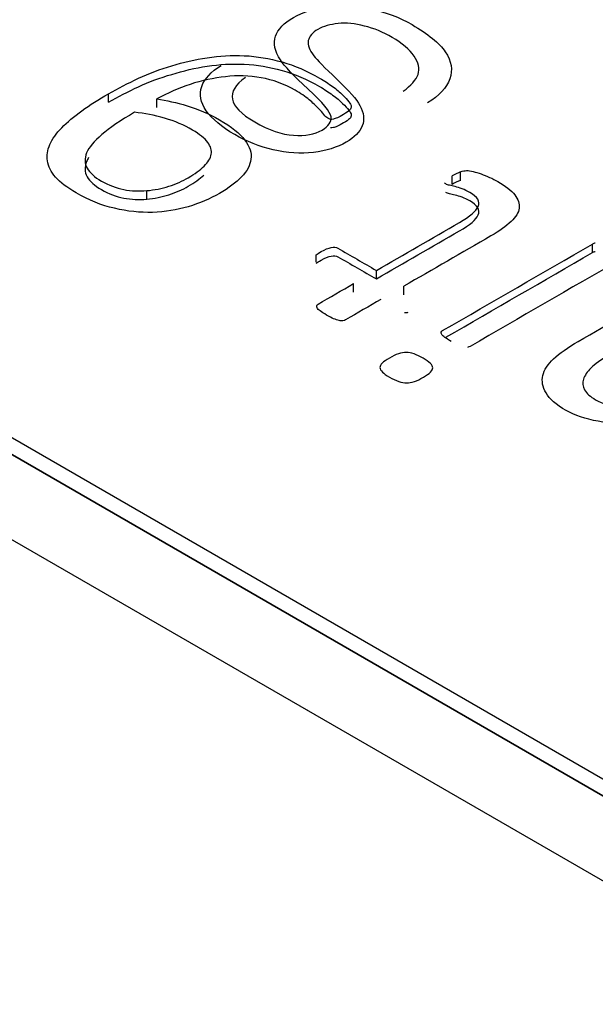
# Model space of a CAD drawing. Units: millimetres. Extents: x 13 to 415, y -156 to 292.
# Drawn here: x 364 to 364, y 76 to 77 of the extents above; entities that cross this region are included whole.
import ezdxf

# ---------------------------------------------------------------- set-up
doc = ezdxf.new("R2010")
doc.units = ezdxf.units.MM
for name, color, linetype in [('Default', 7, 'Continuous'), ('IB1B99', 7, 'Continuous'), ('IW12C14', 7, 'Continuous'), ('X-00321-1', 7, 'Continuous')]:
    doc.layers.add(name, color=color, linetype=linetype)

# ---------------------------------------------------------------- blocks, each defined once
blk = doc.blocks.new('SE5')
at = {"layer": 'IB1B99', "color": 7, "linetype": 'Continuous'}
for p, q in [((364.6001804361, 75.9445605285), (362.6768499913, 77.0549958786)), ((364.6001804361, 75.9282305969), (362.6768499913, 77.038665947))]:
    blk.add_line(p, q, dxfattribs=at)
for points, knots in [([(363.6675802108099, 76.5811777701994), (363.6656715678272, 76.57981344429297), (363.6648535779775, 76.57842288134988), (363.6651035193204, 76.57701919988844), (363.6653509115642, 76.57562983427943), (363.6667622209602, 76.5741724814106), (363.6721018769235, 76.57108962960278), (363.6745785684129, 76.57023692591126), (363.6790775125862, 76.56994831850798), (363.6808952678078, 76.57028939998459), (363.683531012879, 76.571811148111), (363.684121783326, 76.57265073328419), (363.6840081736246, 76.57360838512236), (363.6838947761193, 76.57456424829441), (363.6824858036267, 76.57635015545355), (363.679645561093, 76.5789345035648), (363.6768015617627, 76.58152227000029), (363.6750557291585, 76.58339479979735), (363.6743059051296, 76.58453611089216), (363.6732042925577, 76.58621288117698), (363.6729198667732, 76.58772391084662), (363.6733743055785, 76.58908823675306), (363.6738203168455, 76.59042726132313), (363.6749648413975, 76.59163322930928), (363.6786003518406, 76.59373219224226), (363.6808498239272, 76.59442747371381), (363.6834628470582, 76.59475543667209), (363.6861192633531, 76.59508884594663), (363.6888252249618, 76.59493909592872), (363.6916654674956, 76.59432252556716), (363.6944907395908, 76.59370920504377), (363.6971187331602, 76.59272206633078), (363.7026174427054, 76.58954738489464), (363.704776027031, 76.58780262195661), (363.7059348459848, 76.58608409605523), (363.7070996460909, 76.58435670011835), (363.7074117721023, 76.58263392573416), (363.706798279715, 76.58091539983278), (363.7061793691166, 76.579181696341), (363.7047533050907, 76.57766200728666), (363.7025265549443, 76.57629768138023)], [0, 0, 0, 0, 0.0611497518822313, 0.0611497518822313, 0.0611497518822313, 0.1168144189843213, 0.1168144189843213, 0.1748992890038966, 0.1748992890038966, 0.2329841590234748, 0.2329841590234748, 0.2835742071050416, 0.2835742071050416, 0.2835742071050416, 0.3638813352664541, 0.3638813352664541, 0.3638813352664541, 0.450560679322752, 0.450560679322752, 0.450560679322752, 0.5134263208775065, 0.5134263208775065, 0.5134263208775065, 0.5723763745728548, 0.5723763745728548, 0.629870871386837, 0.629870871386837, 0.629870871386837, 0.6951785272382373, 0.6951785272382373, 0.6951785272382373, 0.7666711156345587, 0.7666711156345587, 0.8568720449196299, 0.8568720449196299, 0.8568720449196299, 0.9281810521455895, 0.9281810521455895, 0.9281810521455895, 1, 1, 1, 1]), ([(363.6978685571891, 76.57854094801485), (363.6993682052469, 76.57964290355467), (363.7003225267381, 76.58071862205782), (363.7007087997227, 76.58178122204264), (363.70109315544, 76.58283854780855), (363.7007996874839, 76.58401137015892), (363.6999362537536, 76.58529698495536), (363.6990775092, 76.58657561777429), (363.6976640597267, 76.58776326640161), (363.6940058273433, 76.58987534785291), (363.6922562379426, 76.59059686636114), (363.6904157607807, 76.59105601450273), (363.6885861572317, 76.5915124499787), (363.6869165819792, 76.59168570338261), (363.6853714900409, 76.59152828116264), (363.6838523224639, 76.59137350025507), (363.6825539694474, 76.5910035404294), (363.6804408290024, 76.58978351822459), (363.6798046146749, 76.58907511823472), (363.6794865075111, 76.587422184925), (363.6798500585554, 76.5864514145685), (363.6807362142259, 76.58531010347369), (363.681302417981, 76.58458086971808), (363.6827357449696, 76.58310619239407), (363.6851215486979, 76.58086292575946), (363.6874909991299, 76.5786350354123), (363.6889615566035, 76.57694048877846), (363.6895523270505, 76.57583853323864), (363.6903174557696, 76.57441134974464), (363.6904612046612, 76.57310988142578), (363.6900067658559, 76.57190297773931), (363.6895560183404, 76.57070587742216), (363.6885071177981, 76.56967282962303), (363.685212436459, 76.56777064446501), (363.6831220179542, 76.56711471854847), (363.6781686349754, 76.56651126670523), (363.675601055725, 76.56668180744353), (363.6729425887135, 76.5672983778051), (363.6702684030016, 76.56791859375818), (363.6678301521528, 76.56891195555981), (363.6630131008156, 76.57169308144601), (363.6611953455941, 76.57321482957242), (363.6589685954477, 76.57638951100854), (363.6586732102242, 76.57792437765329), (363.6592185367907, 76.5794461257797), (363.6597548471254, 76.58094271387436), (363.6609908481317, 76.58230596277588), (363.6629222130546, 76.58349974794402)], [0, 0, 0, 0, 0.0496704396284678, 0.0496704396284678, 0.0496704396284678, 0.0983950105754311, 0.0983950105754311, 0.0983950105754311, 0.1566897485460805, 0.1566897485460805, 0.2088121024963081, 0.2088121024963081, 0.2088121024963081, 0.249391347402417, 0.249391347402417, 0.249391347402417, 0.2851804868502283, 0.2851804868502283, 0.3217476510686444, 0.3217476510686444, 0.3583148152870604, 0.3583148152870604, 0.3583148152870604, 0.4277274432969229, 0.4277274432969229, 0.4277274432969229, 0.5043294259891544, 0.5043294259891544, 0.5043294259891544, 0.5584118373286455, 0.5584118373286455, 0.5584118373286455, 0.6118145291356288, 0.6118145291356288, 0.6690316989288257, 0.6690316989288257, 0.726248868722021, 0.726248868722021, 0.726248868722021, 0.7921690394487438, 0.7921690394487438, 0.864615959752375, 0.864615959752375, 0.9370628800560022, 0.9370628800560022, 0.9370628800560022, 1, 1, 1, 1])]:
    blk.add_open_spline(points, degree=3, knots=knots, dxfattribs=at)
at = {"layer": 'IW12C14', "color": 7, "linetype": 'Continuous'}
blk.add_ellipse((356.3411732318, 72.4091303331), major_axis=(8.120000000000001, 2.403703357979456e-15), ratio=0.5773502692, start_param=2.417206277555963, end_param=8.578368010008301, dxfattribs=at)
at = {"layer": 'X-00321-1', "color": 7, "linetype": 'Continuous'}
for p, q in [((362.7334185338, 77.0256020017), (364.6001804361, 75.9478265148)), ((362.7334185338, 77.0223360153), (364.6001804361, 75.9445605285)), ((363.6413343163, 76.5764391572), (363.6413343163, 76.5780721504)), ((363.6506277197, 76.5754521834), (363.6506277197, 76.5770851765)), ((363.7088435879, 76.5614371541), (363.7088435879, 76.5630701473)), ((363.7072584255, 76.56066552), (363.7072584255, 76.5622985132)), ((363.6486695779, 76.5578481582), (363.6486695779, 76.5594811513)), ((363.734144024, 76.5475836297), (363.734144024, 76.5492166229)), ((363.6811498674, 76.5457895023), (363.6811498674, 76.5471529502)), ((363.6927122288, 76.5425410904), (363.6927122288, 76.5441740836)), ((363.6883297209, 76.5400108483), (363.6883297209, 76.5416438414)), ((363.6979650221, 76.5395083888), (363.6979650221, 76.541141382))]:
    blk.add_line(p, q, dxfattribs=at)
for centre, radius, start, end in [((363.7120076087, 76.5545563113), 0.009082754606088, 110.3867173414, 121.5255793586), ((363.7120076087, 76.5529233181), 0.0090827546060829, 110.3867173414, 121.5255793586), ((363.7035789634, 76.5587012436), 0.0031865308258253, 40.1348327128, 45.8729911705), ((363.7347582025, 76.5482636547), 0.001133738830509, 92.7659255966, 122.8013767233), ((363.7347582025, 76.5466306615), 0.0011337388305238, 92.7659255966, 122.8013767229), ((363.6983332579, 76.5380460559), 0.0019588096088431, 263.7624099676, 284.8508282261)]:
    blk.add_arc(centre, radius, start, end, dxfattribs=at)
for points, knots in [([(363.6413343163345, 76.57807215041015), (363.6431370501062, 76.57911295923859), (363.6450641103451, 76.58008198814781), (363.6470844154342, 76.58103307207723), (363.6491081671627, 76.58198577855532), (363.6512493520794, 76.58275579013811), (363.6534561468691, 76.58341975439073), (363.6556884179168, 76.58409138375329), (363.6579318996819, 76.58464001301716), (363.6602630209385, 76.58498096763338), (363.6626089404925, 76.58532408667917), (363.6649563450686, 76.585465482088), (363.6673807111756, 76.5853578122092), (363.6697765553283, 76.58525140903484), (363.6721983617726, 76.58483740779498), (363.6770470939865, 76.58347358933013), (363.6794403784767, 76.5824507254815), (363.6827350298527, 76.58054855762262), (363.6835431518884, 76.5800102082286), (363.6843201923072, 76.57945391385479), (363.6851001723494, 76.57889551496254), (363.6857188650612, 76.57835927008695), (363.6862161709294, 76.57785681065255), (363.6867077386528, 76.57736014882697), (363.6875526804498, 76.5764750472079), (363.6878634966174, 76.57586491789468), (363.6879256598509, 76.57539834841985), (363.6878013333838, 76.57514711870265), (363.6873661907493, 76.57468054922784), (363.6869310481147, 76.57439342955102), (363.6859364363785, 76.5738191901974), (363.6855634569775, 76.5736038504398), (363.6849418246424, 76.57331673076298), (363.6846620900915, 76.57322700586398), (363.684475600391, 76.57319111590438), (363.6842518127504, 76.57314804795286), (363.6840404577565, 76.57311933598518), (363.6839161312894, 76.57315522594477)], [0, 0, 0, 0, 0.1204480546932632, 0.1204480546932632, 0.1204480546932632, 0.2393393588701384, 0.2393393588701384, 0.2393393588701384, 0.3540492436602449, 0.3540492436602449, 0.3540492436602449, 0.4662390279432117, 0.4662390279432117, 0.4662390279432117, 0.5999892343640174, 0.5999892343640174, 0.7337394407848233, 0.7337394407848233, 0.7841128951511009, 0.7841128951511009, 0.7841128951511009, 0.8365726680287485, 0.8365726680287485, 0.8365726680287485, 0.8633640611773434, 0.8901554543259378, 0.8901554543259378, 0.9169468474745393, 0.9169468474745393, 0.9437382406231418, 0.9437382406231418, 0.9673777051660263, 0.9673777051660263, 0.9910171697089097, 0.9910171697089097, 0.9910171697089097, 1, 1, 1, 1]), ([(363.6413343163345, 76.57643915724829), (363.6431370501062, 76.57747996607672), (363.6450641103451, 76.57844899498596), (363.6470844154342, 76.5794000789154), (363.6491081671627, 76.58035278539346), (363.6512493520794, 76.58112279697625), (363.6534561468691, 76.58178676122887), (363.6556884179168, 76.58245839059143), (363.6579318996819, 76.58300701985532), (363.6602630209385, 76.58334797447152), (363.6626089404925, 76.58369109351732), (363.6649563450686, 76.58383248892613), (363.6673807111756, 76.58372481904733), (363.6697765553283, 76.58361841587299), (363.6721983617726, 76.58320441463312), (363.6770470939865, 76.58184059616828), (363.6794403784767, 76.58081773231964), (363.6827350298527, 76.57891556446079), (363.6835431518884, 76.57837721506677), (363.6843201923072, 76.57782092069294), (363.6851001723494, 76.57726252180068), (363.6857188650612, 76.5767262769251), (363.6862161709294, 76.57622381749069), (363.6867077386528, 76.57572715566513), (363.6875526804498, 76.57484205404603), (363.6878634966174, 76.57423192473281), (363.6879256598509, 76.573765355258), (363.6878013333838, 76.5735141255408), (363.6873661907493, 76.57304755606597), (363.6869310481147, 76.57276043638916), (363.6859364363785, 76.57218619703553), (363.6855634569774, 76.57197085727793), (363.6849418246424, 76.57168373760113), (363.6846620900915, 76.57159401270212), (363.684475600391, 76.57155812274252), (363.6842518127504, 76.57151505479099), (363.6840404577565, 76.57148634282332), (363.6839161312894, 76.57152223278293)], [0, 0, 0, 0, 0.1204480546932632, 0.1204480546932632, 0.1204480546932632, 0.2393393588701384, 0.2393393588701384, 0.2393393588701384, 0.3540492436602449, 0.3540492436602449, 0.3540492436602449, 0.4662390279432117, 0.4662390279432117, 0.4662390279432117, 0.5999892343640174, 0.5999892343640174, 0.7337394407848233, 0.7337394407848233, 0.7841128951511009, 0.7841128951511009, 0.7841128951511009, 0.8365726680287485, 0.8365726680287485, 0.8365726680287485, 0.8633640611773434, 0.8901554543259378, 0.8901554543259378, 0.9169468474745393, 0.9169468474745393, 0.9437382406231418, 0.9437382406231418, 0.9673777051660263, 0.9673777051660263, 0.9910171697089097, 0.9910171697089097, 0.9910171697089097, 1, 1, 1, 1]), ([(363.6839161312894, 76.57315522594477), (363.6837296415889, 76.57319111590438), (363.6835431518884, 76.57326289582359), (363.6831390908705, 76.573496180561), (363.6829215195533, 76.57372946529838), (363.6823620504517, 76.57441137453081), (363.6820201526673, 76.57482410906624), (363.6810877041647, 76.57579313797547), (363.6805282350631, 76.57633148736949), (363.6790984806923, 76.57751585603633), (363.6781660321897, 76.57812598534954), (363.6750267888974, 76.5799384283094), (363.6728821573412, 76.58074595240045), (363.6706131993181, 76.58112279697625), (363.6683072773341, 76.5815057807878), (363.666044201655, 76.58160731143086), (363.6637752436319, 76.58133813673386), (363.6615185414137, 76.58107041598731), (363.6592373275856, 76.58062033754183), (363.6547615747728, 76.57911295923859), (363.6526480248334, 76.57817982028894), (363.6506277197443, 76.57708517652111)], [0, 0, 0, 0, 0.0445881663089563, 0.0445881663089563, 0.1159292324032766, 0.1159292324032766, 0.1872702984975987, 0.1872702984975987, 0.2586113645919118, 0.2586113645919118, 0.3299524306862218, 0.3299524306862218, 0.4705362962250065, 0.4705362962250065, 0.4705362962250065, 0.6355493344060458, 0.6355493344060458, 0.6355493344060458, 0.8177746672030264, 0.8177746672030264, 1, 1, 1, 1]), ([(363.6506277197443, 76.57708517652111), (363.6524304535162, 76.57679805684431), (363.654357513755, 76.57636737732909), (363.6564089004609, 76.57575724801586), (363.6585094132635, 76.57513250747816), (363.6605738371061, 76.57424986971262), (363.6649252634518, 76.57173757254053), (363.6665415075232, 76.57044553399489), (363.6674739560258, 76.56918938540883), (363.6684224812268, 76.56791157908856), (363.6688104655463, 76.56669503321656), (363.6686550574625, 76.56552860952952), (363.6685000150448, 76.56436493036881), (363.6679401802771, 76.56321370713525), (363.6668523236906, 76.5621190633674), (363.6657855819915, 76.56104566622345), (363.6643657943503, 76.55996566579134), (363.6607914084234, 76.55790199311426), (363.658802184951, 76.55704063408383), (363.6566264717782, 76.55639461481101), (363.6544388195724, 76.55574505056477), (363.6521818005821, 76.55540764092197), (363.6497885160919, 76.55531791602297), (363.6473992512264, 76.55522834182081), (363.6449708654948, 76.55551531080077), (363.639997806814, 76.55666378950801), (363.6375423590903, 76.55765076339705), (363.6333774224451, 76.56005539069032), (363.6320719945413, 76.56106030955917), (363.6311706276554, 76.5620831734078), (363.6302882137163, 76.56308452960583), (363.6297719549014, 76.56414684608487), (363.6296165468177, 76.5651697099335), (363.6294581957586, 76.56621194383669), (363.6296165468177, 76.56725132759037), (363.630082771069, 76.56831008139861), (363.630558304709, 76.56938997600064), (363.6313260357392, 76.57046347897469), (363.6334395856786, 76.57261687655075), (363.6347139319656, 76.5737115203186), (363.6377599304076, 76.57590080785427), (363.6394694193291, 76.57699545162211), (363.6413343163345, 76.57807215041015)], [0, 0, 0, 0, 0.055940673847456, 0.055940673847456, 0.055940673847456, 0.1241970885933614, 0.1241970885933614, 0.2007270081569479, 0.2007270081569479, 0.2007270081569479, 0.2591853227263141, 0.2591853227263141, 0.2591853227263141, 0.3150674480822723, 0.3150674480822723, 0.3150674480822723, 0.3781302503720597, 0.3781302503720597, 0.4445714170702282, 0.4445714170702282, 0.4445714170702282, 0.5086442266539538, 0.5086442266539538, 0.5086442266539538, 0.5849983021886193, 0.5849983021886193, 0.6613523777232848, 0.6613523777232848, 0.7161706883635613, 0.7161706883635613, 0.7161706883635613, 0.7664411743524565, 0.7664411743524565, 0.7664411743524565, 0.8156731559229096, 0.8156731559229096, 0.8156731559229096, 0.8771154372819405, 0.8771154372819405, 0.9385577186409707, 0.9385577186409707, 1, 1, 1, 1]), ([(363.6463384566321, 76.57450109942982), (363.6436343559744, 76.57293988618717), (363.6415518876518, 76.57152223278293), (363.6400599700475, 76.57023019423728), (363.6385728342304, 76.56894229684082), (363.6375734407071, 76.56778967698439), (363.6371382980725, 76.56671297819636), (363.6367084285046, 76.56564932686466), (363.6367031554379, 76.5646672504991), (363.6377599304076, 76.56290864247863), (363.6386302156767, 76.5620831734078), (363.6413653979512, 76.56050401518536), (363.6428262339387, 76.55998361077113), (363.6442559883095, 76.55969649109431), (363.6457219084738, 76.55940210869382), (363.6472087419012, 76.55935553647811), (363.6486695778888, 76.55948115133673)], [0, 0, 0, 0, 0.2666743479858805, 0.2666743479858805, 0.2666743479858805, 0.453050452850089, 0.453050452850089, 0.453050452850089, 0.5920555568904916, 0.5920555568904916, 0.7310606609308843, 0.7310606609308843, 0.8765311186475786, 0.8765311186475786, 0.8765311186475786, 1, 1, 1, 1]), ([(363.6486695778888, 76.55948115133673), (363.6501304138763, 76.55960676619532), (363.651560168247, 76.55989388587213), (363.6529277593842, 76.56032456538735), (363.654284462057, 76.56075181592553), (363.655507533575, 76.56131153927637), (363.6579008180651, 76.56269330272103), (363.6588954298013, 76.56341110191305), (363.6596724702202, 76.56418273604447), (363.6604224995332, 76.56492754700075), (363.6609157348904, 76.56569011434772), (363.6611643878244, 76.56719749265098), (363.6609468165072, 76.5679691267824), (363.6603562657888, 76.56874076091383), (363.65975930185, 76.56952077478243), (363.6588332665678, 76.57030197415648), (363.6558183497425, 76.57204263719713), (363.6540777792042, 76.57279632634877), (363.6520885557318, 76.57337056570239), (363.6501117649062, 76.57394121606005), (363.6482344352542, 76.57433959461162), (363.6463384566321, 76.57450109942982)], [0, 0, 0, 0, 0.1119717821690692, 0.1119717821690692, 0.1119717821690692, 0.223654258303703, 0.223654258303703, 0.3508481894570357, 0.3508481894570357, 0.3508481894570357, 0.4536573746898792, 0.4536573746898792, 0.5564665599227224, 0.5564665599227224, 0.5564665599227224, 0.6918018536904788, 0.6918018536904788, 0.8481893042665607, 0.8481893042665607, 0.8481893042665607, 1, 1, 1, 1]), ([(363.6375160289286, 76.56581763879146), (363.6373622319243, 76.56556747587219), (363.637236032678, 76.5653218154666), (363.6371382980725, 76.5650799850345), (363.6367084285046, 76.5640163337028), (363.6367031554379, 76.56303425733724), (363.6377599304076, 76.56127564931678), (363.6386302156767, 76.56045018024595), (363.6413653979512, 76.5588710220235), (363.6428262339387, 76.55835061760928), (363.6442559883095, 76.55806349793247), (363.6457219084738, 76.55776911553195), (363.6472087419012, 76.55772254331625), (363.6486695778888, 76.55784815817486)], [0.4111897073250212, 0.4111897073250212, 0.4111897073250212, 0.4111897073250212, 0.453050452850089, 0.453050452850089, 0.453050452850089, 0.5920555568904916, 0.5920555568904916, 0.7310606609308843, 0.7310606609308843, 0.8765311186475786, 0.8765311186475786, 0.8765311186475786, 1, 1, 1, 1]), ([(363.7088435879273, 76.56307014729684), (363.7092787305618, 76.56324959709485), (363.7097138731964, 76.56332137701405), (363.710024689364, 76.56332137701405), (363.7103665871483, 76.56332137701405), (363.7108017297829, 76.56326754207464), (363.7112679540343, 76.56314192721604), (363.7117477906725, 76.56301264477032), (363.7122625657704, 76.56289069749883), (363.7133193407401, 76.56249590794322), (363.7138788098417, 76.5622805681856), (363.7149977480449, 76.5617781087512), (363.715495053913, 76.56152687903399), (363.7174842773853, 76.56037840032674), (363.7185721339717, 76.55953498627612), (363.7192559295404, 76.5586736272457), (363.719916179781, 76.55784192763667), (363.720188378043, 76.55698679914443), (363.7200951331927, 76.55614338509379), (363.7199997863395, 76.55528095810244), (363.7194735008576, 76.55442066703294), (363.718541052355, 76.55355930800252), (363.7175806653204, 76.55267214046181), (363.7163342575654, 76.55174686504266), (363.7146869318773, 76.55079578111322), (363.7091129619392, 76.54757764806898), (363.703538992001, 76.54435951502474), (363.6979650220629, 76.5411413819805)], [0, 0, 0, 0, 0.0241029767578545, 0.0241029767578545, 0.0241029767578545, 0.0484631751634566, 0.0484631751634566, 0.0484631751634566, 0.0841056890345421, 0.0841056890345421, 0.1197482029056268, 0.1197482029056268, 0.1553907167767156, 0.1553907167767156, 0.2623182583899776, 0.2623182583899776, 0.2623182583899776, 0.3473696552865992, 0.3473696552865992, 0.3473696552865992, 0.4376825625218994, 0.4376825625218994, 0.4376825625218994, 0.5538964481017082, 0.5538964481017082, 0.5538964481017082, 1, 1, 1, 1]), ([(363.6486695778888, 76.55784815817486), (363.6501304138763, 76.55797377303345), (363.651560168247, 76.55826089271027), (363.6529277593842, 76.55869157222548), (363.654284462057, 76.55911882276368), (363.655507533575, 76.55967854611453), (363.657860219805, 76.56103687014277), (363.658831772994, 76.56173235509152), (363.6595975406354, 76.56247615607154)], [0, 0, 0, 0, 0.1119717821690692, 0.1119717821690692, 0.1119717821690692, 0.223654258303703, 0.223654258303703, 0.3467960316158078, 0.3467960316158078, 0.3467960316158078, 0.3467960316158078]), ([(363.6927122288312, 76.5441740835668), (363.6980271852964, 76.5472426751127), (363.7033421417616, 76.55031126665861), (363.7086570982268, 76.55337985820451), (363.7106463216991, 76.55452833691174), (363.7118585047526, 76.55555120076038), (363.7126666267882, 76.55738158870004), (363.7121071576867, 76.55827883769008), (363.7101179342143, 76.5594273163973), (363.7096517099629, 76.55966060113472), (363.7091544040949, 76.55984005093272), (363.7086934183183, 76.56000639484661), (363.7082530372089, 76.56014511558934), (363.7078178945744, 76.56025278546815), (363.7074352691544, 76.56034746070641), (363.7070408541555, 76.56045018024595), (363.7067611196047, 76.56050401518536), (363.7064440871138, 76.56056502811667), (363.7062327321198, 76.56066552000355), (363.7060151608025, 76.56075524490255)], [0, 0, 0, 0, 0.568564305887229, 0.568564305887229, 0.568564305887229, 0.7153415065680342, 0.7153415065680342, 0.8621187072488391, 0.8621187072488391, 0.9110444408091094, 0.9110444408091094, 0.9110444408091094, 0.94929873261629, 0.94929873261629, 0.94929873261629, 0.9781223260412543, 0.9781223260412543, 0.9781223260412543, 1, 1, 1, 1]), ([(363.6927122288312, 76.54254109040494), (363.6980271852964, 76.54560968195085), (363.7033421417616, 76.54867827349675), (363.7086570982268, 76.55174686504266), (363.7106463216991, 76.55289534374988), (363.7118585047526, 76.55391820759851), (363.7126666267882, 76.55574859553818), (363.7121071576867, 76.55664584452822), (363.7101179342143, 76.55779432323546), (363.7096517099629, 76.55802760797286), (363.7091544040949, 76.55820705777087), (363.7086934183183, 76.55837340168475), (363.7082530372089, 76.55851212242749), (363.7078178945744, 76.55861979230629), (363.7074352691544, 76.55871446754455), (363.7070408541555, 76.5588171870841), (363.7067611196047, 76.5588710220235), (363.7064440871138, 76.55893203495481), (363.7062327321198, 76.55903252684169), (363.7060151608026, 76.5591222517407)], [0, 0, 0, 0, 0.568564305887229, 0.568564305887229, 0.568564305887229, 0.7153415065680342, 0.7153415065680342, 0.8621187072488391, 0.8621187072488391, 0.9110444408091094, 0.9110444408091094, 0.9110444408091094, 0.94929873261629, 0.94929873261629, 0.94929873261629, 0.9781223260412543, 0.9781223260412543, 0.9781223260412543, 1, 1, 1, 1]), ([(363.6811498673982, 76.54715295021369), (363.6813674387155, 76.54735034499151), (363.6817093364998, 76.54754773976931), (363.6828904379365, 76.54822964900174), (363.6835120702716, 76.54848087871893), (363.6845688452413, 76.54866032851696), (363.6850039878759, 76.54862443855734), (363.6853148040434, 76.54844498875934), (363.687780612306, 76.54702135369516), (363.6902464205687, 76.54559771863099), (363.6927122288312, 76.5441740835668)], [0, 0, 0, 0, 0.0685423216211706, 0.0685423216211706, 0.200354478584954, 0.200354478584954, 0.3321666355487545, 0.3321666355487545, 0.3321666355487545, 1, 1, 1, 1]), ([(363.7070719357722, 76.53053589891833), (363.7065746299041, 76.53085890855473), (363.7061394872696, 76.53111013827196), (363.7058597527188, 76.53134342300935), (363.7055844939208, 76.53157297519097), (363.7053313652339, 76.53175615754478), (363.7051448755334, 76.5320791671812), (363.7051137939167, 76.53220478203978), (363.7051759571502, 76.53245601175699), (363.7053002836172, 76.5325636816358), (363.7054246100842, 76.532635461555), (363.7149977480449, 76.53816251533358), (363.7245708860056, 76.54368956911217), (363.7341440239663, 76.54921662289077)], [0, 0, 0, 0, 0.0411743686882525, 0.0411743686882525, 0.0411743686882525, 0.0598099398209787, 0.0598099398209787, 0.0784455109537089, 0.0784455109537089, 0.0970810820864376, 0.0970810820864376, 0.0970810820864376, 1, 1, 1, 1]), ([(363.6811498673982, 76.54551995705184), (363.6813674387155, 76.54571735182965), (363.6817093364998, 76.54591474660745), (363.6828904379365, 76.54659665583988), (363.6835120702716, 76.54684788555709), (363.6845688452413, 76.5470273353551), (363.6850039878759, 76.54699144539549), (363.6853148040434, 76.54681199559748), (363.687780612306, 76.54538836053331), (363.6902464205687, 76.54396472546912), (363.6927122288312, 76.54254109040494)], [0, 0, 0, 0, 0.0685423216211706, 0.0685423216211706, 0.200354478584954, 0.200354478584954, 0.3321666355487545, 0.3321666355487545, 0.3321666355487545, 1, 1, 1, 1]), ([(363.7396143885152, 76.5469196654763), (363.739769796599, 76.54675816065809), (363.739769796599, 76.54661460081968), (363.7397387149822, 76.54648898596108), (363.7397163362182, 76.54639854326288), (363.7395833068985, 76.54629159118328), (363.7393968171979, 76.54618392130446), (363.7298236792373, 76.54065686752587), (363.7202505412765, 76.53512981374729), (363.7106774033159, 76.5296027599687), (363.7105530768488, 76.5295309800495), (363.7103665871483, 76.52945920013029), (363.7101800974478, 76.5294233101707)], [0, 0, 0, 0, 0.0180953827119984, 0.0180953827119984, 0.0180953827119984, 0.0330534080831918, 0.0330534080831918, 0.0330534080831918, 0.9861257263450172, 0.9861257263450172, 0.9861257263450172, 1, 1, 1, 1]), ([(363.6935825141004, 76.5386111398286), (363.6913239166161, 76.5373071379631), (363.6890653191319, 76.53600313609758), (363.6868067216477, 76.53469913423207), (363.6866513135639, 76.53460940933307), (363.6864959054801, 76.53455557439366), (363.6861229260791, 76.53448379447447), (363.6858431915282, 76.53450173945427), (363.6855634569774, 76.53455557439368), (363.6852464244866, 76.53461658732499), (363.6849107430256, 76.53475296917148), (363.6845066820078, 76.53491447398967), (363.6841090859663, 76.5350733947308), (363.6836985599721, 76.53530926354529), (363.6826417850025, 76.53591939285852), (363.6822377239846, 76.53618856755553), (363.6819269078171, 76.53640390731313), (363.681613543976, 76.53662101215072), (363.6814606835658, 76.53681664184855), (363.6813674387155, 76.53697814666675), (363.6812617612185, 76.53716118546072), (363.6812431122485, 76.53730115630317), (363.681305275482, 76.53755238602037), (363.6813985203323, 76.53764211091938), (363.681553928416, 76.53773183581838), (363.6838125259002, 76.53903583768388), (363.6860711233845, 76.5403398395494), (363.6883297208688, 76.5416438414149)], [0, 0, 0, 0, 0.3428401510206047, 0.3428401510206047, 0.3428401510206047, 0.3670280411681167, 0.3670280411681167, 0.3912159313156304, 0.3912159313156304, 0.3912159313156304, 0.4352206641012945, 0.4352206641012945, 0.4352206641012945, 0.5006147693048908, 0.5006147693048908, 0.5660088745084848, 0.5660088745084848, 0.5660088745084848, 0.6070866444782614, 0.6070866444782614, 0.6070866444782614, 0.6321616156484683, 0.6321616156484683, 0.6572365868186668, 0.6572365868186668, 0.6572365868186668, 1, 1, 1, 1]), ([(363.7440590597112, 76.5147443166938), (363.7406400818682, 76.51463664681499), (363.7376873282764, 76.5147981516332), (363.7352318805527, 76.51524677612821), (363.7328136257453, 76.5156886052624), (363.7307561277399, 76.51639525483544), (363.7291088020518, 76.51731044880528), (363.727146018062, 76.51840089988283), (363.7259073955261, 76.51955357128035), (363.7252546815742, 76.5206841050078), (363.7245895349756, 76.52183617271099), (363.7243843963051, 76.52294517246268), (363.7246330492391, 76.52402187125071), (363.724886316911, 76.52511855243984), (363.7255965793585, 76.5261932138066), (363.7278344557649, 76.52827483146346), (363.7293885366026, 76.5293874202111), (363.7314399233085, 76.53057178887792), (363.7372729067196, 76.53393946342052), (363.7431058901308, 76.5373071379631), (363.7489388735418, 76.54067481250567)], [0, 0, 0, 0, 0.1326592512365527, 0.1326592512365527, 0.1326592512365527, 0.2390764270872774, 0.2390764270872774, 0.2390764270872774, 0.3442318763786431, 0.3442318763786431, 0.3442318763786431, 0.431494339745068, 0.431494339745068, 0.431494339745068, 0.5316571283525315, 0.5316571283525315, 0.631819916959995, 0.631819916959995, 0.631819916959995, 1, 1, 1, 1]), ([(363.7545335645578, 76.53798306553558), (363.7545024829411, 76.53785745067698), (363.754378156474, 76.53774978079818), (363.7541916667735, 76.53764211091938), (363.7485969757575, 76.53441201455527), (363.7430022847415, 76.53118191819115), (363.7374075937256, 76.52795182182705), (363.7357913496543, 76.52701868287741), (363.7346102482176, 76.5261932138066), (363.7338642894155, 76.52543952465496), (363.7331661484852, 76.5247341489105), (363.732652106362, 76.52402187125071), (363.7324345350447, 76.52332201703848), (363.7322105890264, 76.52260165754362), (363.7322791269609, 76.52194025359384), (363.732652106362, 76.52125834436141), (363.7330189790474, 76.52058759988972), (363.7337710445652, 76.51996630581577), (363.7347656563014, 76.51935617650254), (363.7360595640462, 76.5185624486437), (363.7379048995937, 76.51811797289632), (363.7424428156399, 76.5176514034215), (363.7451779979144, 76.5176514034215), (363.7484415676738, 76.5178487981993)], [0, 0, 0, 0, 0.0124159020791696, 0.0124159020791696, 0.0124159020791696, 0.4366016650636474, 0.4366016650636474, 0.4366016650636474, 0.5371663524136451, 0.5371663524136451, 0.5371663524136451, 0.6078530132395398, 0.6078530132395398, 0.6078530132395398, 0.6725106664349066, 0.6725106664349066, 0.6725106664349066, 0.7430543439809867, 0.7430543439809867, 0.7430543439809867, 0.8715271719904932, 0.8715271719904932, 1, 1, 1, 1]), ([(363.6951987581717, 76.52737758247342), (363.6964420228419, 76.52809538166545), (363.6975298794283, 76.52843633628166), (363.6984623279309, 76.52843633628166), (363.6993636948169, 76.52843633628166), (363.7004204697866, 76.52805949170585), (363.702906999127, 76.5266238933218), (363.7035286314621, 76.52601376400858), (363.7035286314621, 76.52551130457417), (363.7035286314621, 76.52499090015995), (363.7029380807438, 76.52438077084672), (363.70048263302, 76.52296311744247), (363.6994258580504, 76.52260421784646), (363.6984934095477, 76.52260421784646), (363.6975920426618, 76.52260421784646), (363.6965041860754, 76.52299900740208), (363.6952298397884, 76.52369886161429), (363.6939889241973, 76.52438035612826), (363.6934271060166, 76.52502679011955), (363.6933649427831, 76.52606759894798), (363.6939865751182, 76.5266777282612), (363.6951987581717, 76.52737758247342)], [0, 0, 0, 0, 0.1264075097439021, 0.1264075097439021, 0.1264075097439021, 0.2511949960077848, 0.2511949960077848, 0.3759824822716726, 0.3759824822716726, 0.3759824822716726, 0.4989617606683791, 0.4989617606683791, 0.6250943538957707, 0.6250943538957707, 0.6250943538957707, 0.7521596377044752, 0.7521596377044752, 0.7521596377044752, 0.8760798188522341, 0.8760798188522341, 1, 1, 1, 1])]:
    blk.add_open_spline(points, degree=3, knots=knots, dxfattribs=at)
blk.add_open_spline([(363.7060235401838, 76.5313482608474), (363.7153970347779, 76.53676005047457), (363.7247705293721, 76.54217184010174), (363.7341440239663, 76.5475836297289)], degree=3, dxfattribs=at)

msp = doc.modelspace()

# ---------------------------------------------------------------- block references
at = {"layer": 'Default'}
msp.add_blockref('SE5', (0, 0), dxfattribs=at)

doc.saveas('drawing.dxf')
